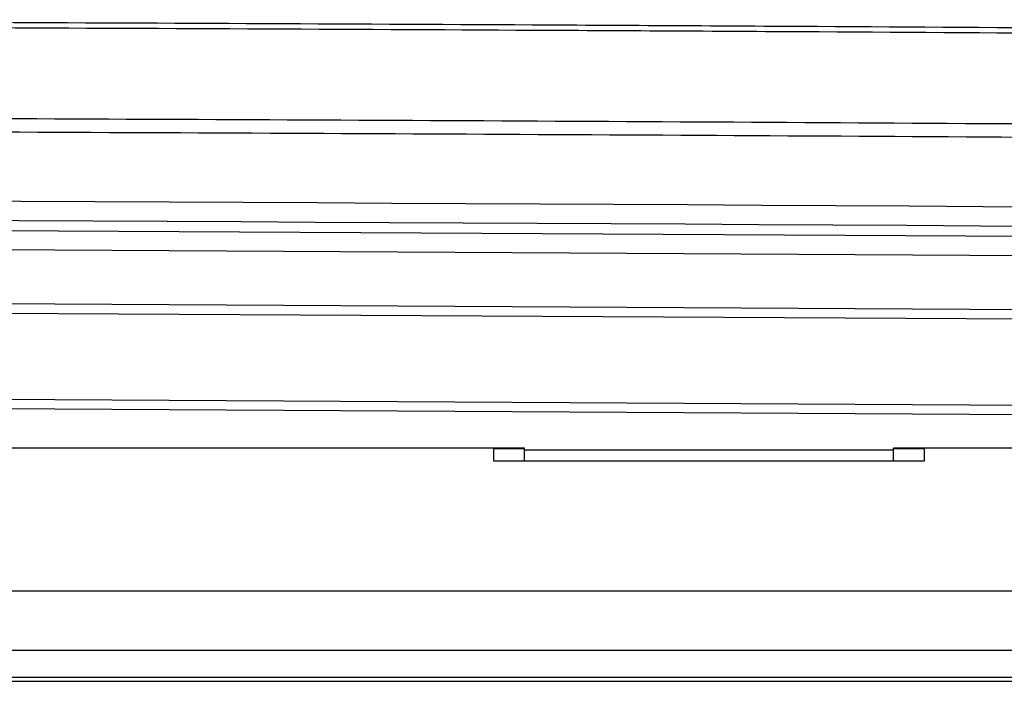
# Model space of a CAD drawing. Units: inches. Extents: x 4 to 268, y 4 to 172.
# Drawn here: x 86 to 88, y 99 to 100 of the extents above; entities that cross this region are included whole.
import ezdxf

# ---------------------------------------------------------------- set-up
doc = ezdxf.new("R2010")
doc.units = ezdxf.units.IN
doc.header["$LTSCALE"] = 16
doc.header["$MEASUREMENT"] = 0

msp = doc.modelspace()

# ---------------------------------------------------------------- linework, layer by layer
for p, q in [((80.9394, 100.0809), (92.0066, 100.0173)), ((92.0015, 99.9779), (80.9446, 100.0415)), ((80.9446, 99.9323), (92.0151, 99.8686)), ((92.0143, 99.8489), (80.9438, 99.9126)), ((80.9438, 99.7384), (92.0187, 99.6748)), ((92.0144, 99.6551), (80.9394, 99.7188)), ((86.9394, 99.611), (83.7525, 99.611)), ((86.876, 99.611), (86.876, 99.5852)), ((86.876, 99.6104), (86.9394, 99.6104)), ((86.9394, 99.6071), (86.9394, 99.611)), ((86.9394, 99.6071), (87.6875, 99.6071)), ((86.9394, 99.5852), (86.9394, 99.6071)), ((90.526, 99.611), (87.6875, 99.611)), ((87.6875, 99.6071), (87.6875, 99.611)), ((87.6875, 99.6104), (87.751, 99.6104)), ((87.6875, 99.5852), (87.6875, 99.6071)), ((87.751, 99.5852), (87.751, 99.611)), ((86.876, 99.5852), (87.751, 99.5852)), ((80.9788, 99.3214), (90.5605, 99.3214)), ((90.5605, 99.2003), (71.3184, 99.2003)), ((72.4966, 99.1378), (90.5605, 99.1378)), ((88.6894, 99.1453), (73.1894, 99.1453))]:
    msp.add_line(p, q)
for centre, major_axis, ratio in [((80.9394, 97.9751), (49.2126, 0), 0.043626), ((80.9394, 97.9358), (49.1732, 0), 0.043661)]:
    msp.add_ellipse(centre, major_axis=major_axis, ratio=ratio, start_param=1.374057, end_param=1.767536)
for points, knots in [([(89.9096, 100.4384), (89.8875, 100.4385), (89.4826, 100.4419), (88.6929, 100.4479), (87.7301, 100.4541), (86.7648, 100.4594), (85.7975, 100.4637), (84.8227, 100.4669), (84.2349, 100.4682), (84.0355, 100.4686)], [0, 0, 0, 0, 0.011415, 0.208611, 0.405808, 0.504373, 0.701629, 0.898773, 1, 1, 1, 1]), ([(84.0634, 100.48), (84.2528, 100.4796), (84.8304, 100.4784), (85.7949, 100.4752), (86.7618, 100.4709), (87.7291, 100.4656), (88.6969, 100.4594), (89.4683, 100.4533), (89.854, 100.4503)], [0, 0, 0, 0, 0.097576, 0.297467, 0.497472, 0.59741, 0.798705, 1, 1, 1, 1]), ([(83.8402, 100.2853), (84.0344, 100.2849), (84.6171, 100.2838), (85.587, 100.2809), (86.7484, 100.276), (87.8915, 100.2696), (89.0164, 100.2622), (89.7529, 100.2562), (90.1213, 100.2532)], [0, 0, 0, 0, 0.092173, 0.27653, 0.46099, 0.645346, 0.822627, 1, 1, 1, 1]), ([(90.1232, 100.2253), (89.7549, 100.2283), (89.0182, 100.2343), (87.8931, 100.2418), (86.7497, 100.2481), (85.5881, 100.253), (84.618, 100.256), (84.0351, 100.2571), (83.8408, 100.2574)], [0, 0, 0, 0, 0.1773271, 0.3546542, 0.5390104, 0.7234186, 0.9078268, 1, 1, 1, 1])]:
    msp.add_open_spline(points, degree=3, knots=knots)

doc.saveas('drawing.dxf')
